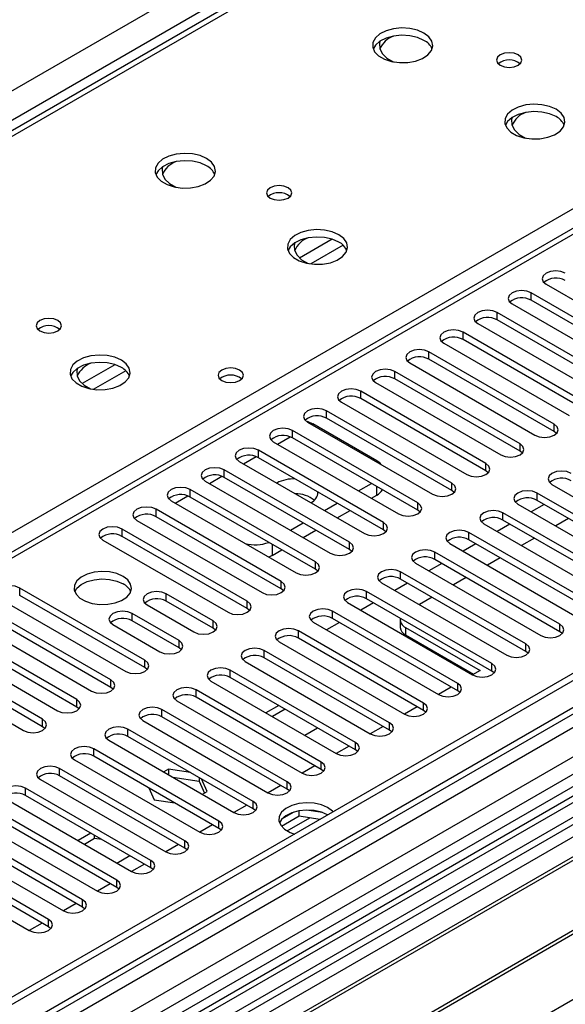
# Model space of a CAD drawing. Units: millimetres. Extents: x 2 to 6302, y 6 to 8916.
# Drawn here: x 3285 to 3376, y 2067 to 2231 of the extents above; entities that cross this region are included whole.
import ezdxf

# ---------------------------------------------------------------- set-up
doc = ezdxf.new("R2010")
doc.units = ezdxf.units.MM
doc.header["$LTSCALE"] = 30

msp = doc.modelspace()

# ---------------------------------------------------------------- linework, layer by layer
at = {"color": 8, "linetype": 'Continuous', "lineweight": 25}
for p, q in [((3092.929, 2108.534), (3986.005, 2624.096)), ((3988.126, 2620.422), (3095.05, 2104.86)), ((4161.898, 2569.499), (3191.747, 2009.443)), ((4185.591, 2567.461), (3188.212, 1991.686)), ((3188.565, 2004.342), (4164.373, 2567.664)), ((3581.186, 2312.841), (3160.104, 2069.755)), ((3676.595, 2281.177), (3223.087, 2019.372)), ((3348.548, 2248.548), (3061.003, 2082.552)), ((3117.925, 2049.692), (3405.47, 2215.688)), ((3336.934, 2194.077), (3331.513, 2190.948)), ((3338.734, 2193.076), (3333.363, 2189.975)), ((3369.938, 2183.95), (3369.938, 2185.175)), ((3364.281, 2180.684), (3364.281, 2181.909)), ((3358.625, 2177.419), (3358.625, 2178.644)), ((3352.968, 2174.153), (3352.968, 2175.378)), ((3300.871, 2173.259), (3295.451, 2170.13)), ((3302.672, 2172.257), (3297.3, 2169.156)), ((3347.311, 2170.887), (3347.311, 2172.112)), ((3341.654, 2167.622), (3341.654, 2168.847)), ((3335.997, 2164.356), (3335.997, 2165.581)), ((3330.34, 2161.091), (3330.34, 2162.315)), ((3333.523, 2163.335), (3333.699, 2163.437)), ((3373.739, 2162.162), (3373.739, 2163.387)), ((3327.866, 2160.07), (3329.948, 2161.271)), ((3324.683, 2157.825), (3324.683, 2159.05)), ((3368.082, 2158.896), (3368.082, 2160.121)), ((3322.209, 2156.804), (3324.291, 2158.006)), ((3319.027, 2154.559), (3319.027, 2155.784)), ((3362.425, 2155.631), (3362.425, 2156.856)), ((3316.552, 2153.539), (3318.634, 2154.74)), ((3313.37, 2151.294), (3313.37, 2152.518)), ((3344.306, 2151.599), (3344.306, 2153.029)), ((3356.768, 2152.365), (3356.768, 2153.59)), ((3310.896, 2150.273), (3312.977, 2151.475)), ((3370.91, 2150.732), (3370.91, 2151.957)), ((3307.713, 2148.028), (3307.713, 2149.253)), ((3351.112, 2149.1), (3351.112, 2150.324)), ((3365.254, 2147.467), (3365.254, 2148.692)), ((3302.056, 2144.762), (3302.056, 2145.987)), ((3345.455, 2145.834), (3345.455, 2147.059)), ((3359.597, 2144.201), (3359.597, 2145.426)), ((3326.982, 2143.436), (3326.982, 2141.598)), ((3339.798, 2142.568), (3339.798, 2143.793)), ((3353.94, 2140.936), (3353.94, 2142.16)), ((3334.141, 2139.303), (3334.141, 2140.527)), ((3348.283, 2137.67), (3348.283, 2138.895)), ((3285.085, 2134.966), (3285.085, 2136.19)), ((3328.484, 2136.037), (3328.484, 2137.262)), ((3309.392, 2133.996), (3309.392, 2135.221)), ((3342.626, 2134.404), (3342.626, 2135.629)), ((3322.827, 2132.771), (3322.827, 2133.996)), ((3303.735, 2130.73), (3303.735, 2131.955)), ((3336.969, 2131.139), (3336.969, 2132.363)), ((3317.17, 2129.506), (3317.17, 2130.731)), ((3349.079, 2129.652), (3349.079, 2128.427)), ((3374.711, 2128.945), (3374.711, 2130.169)), ((3331.313, 2127.873), (3331.313, 2129.098)), ((3311.514, 2126.24), (3311.514, 2127.465)), ((3369.054, 2125.679), (3369.054, 2126.904)), ((3325.656, 2124.607), (3325.656, 2125.832)), ((3305.857, 2122.975), (3305.857, 2124.199)), ((3363.398, 2122.413), (3363.398, 2123.638)), ((3319.999, 2121.342), (3319.999, 2122.567)), ((3300.2, 2119.709), (3300.2, 2120.934)), ((3357.741, 2119.148), (3357.741, 2120.372)), ((3314.342, 2118.076), (3314.342, 2119.301)), ((3294.543, 2116.443), (3294.543, 2117.668)), ((3352.084, 2115.882), (3352.084, 2117.107)), ((3308.685, 2114.81), (3308.685, 2116.035)), ((3288.886, 2113.178), (3288.886, 2114.402)), ((3346.427, 2112.616), (3346.427, 2113.841)), ((3303.028, 2111.545), (3303.028, 2112.77)), ((3340.77, 2109.351), (3340.77, 2110.576)), ((3297.371, 2108.279), (3297.371, 2109.504)), ((3335.113, 2106.085), (3335.113, 2107.31)), ((3291.715, 2105.014), (3291.715, 2106.238)), ((3329.456, 2102.819), (3329.456, 2104.044)), ((3286.058, 2101.748), (3286.058, 2102.973)), ((3323.8, 2099.554), (3323.8, 2100.779)), ((3318.143, 2096.288), (3318.143, 2097.513)), ((3329.462, 2095.877), (3333.195, 2098.032)), ((3312.486, 2093.023), (3312.486, 2094.247)), ((3306.829, 2089.757), (3306.829, 2090.982)), ((3301.172, 2086.491), (3301.172, 2087.716)), ((3295.515, 2083.226), (3295.515, 2084.45)), ((3289.858, 2079.96), (3289.858, 2081.185))]:
    msp.add_line(p, q, dxfattribs=at)
at = {"color": 7, "linetype": 'Continuous', "lineweight": 25}
for p, q in [((4160.837, 2574.602), (3190.687, 2014.546)), ((4161.898, 2573.99), (3191.747, 2013.934)), ((3191.524, 2008.299), (4160.216, 2567.513)), ((4184.793, 2568.014), (3203.42, 2001.48)), ((3579.687, 2312.989), (3158.695, 2069.956)), ((3676.116, 2278.041), (3225.29, 2017.785)), ((3677.883, 2277.021), (3225.335, 2015.77)), ((3347.173, 2248.684), (3060.198, 2083.017)), ((3372.413, 2186.604), (3393.184, 2174.613)), ((3390.71, 2173.184), (3369.938, 2185.175)), ((3366.756, 2183.338), (3387.528, 2171.347)), ((3390.71, 2171.959), (3369.938, 2183.95)), ((3385.053, 2169.918), (3364.281, 2181.909)), ((3361.099, 2180.072), (3381.871, 2168.081)), ((3385.053, 2168.693), (3364.281, 2180.684)), ((3379.396, 2166.653), (3358.625, 2178.644)), ((3355.443, 2176.807), (3376.214, 2164.816)), ((3379.396, 2165.428), (3358.625, 2177.419)), ((3373.739, 2163.387), (3352.968, 2175.378)), ((3349.786, 2173.541), (3370.557, 2161.55)), ((3373.739, 2162.162), (3352.968, 2174.153)), ((3368.082, 2160.121), (3347.311, 2172.112)), ((3344.129, 2170.275), (3364.9, 2158.284)), ((3368.082, 2158.896), (3347.311, 2170.887)), ((3362.425, 2156.856), (3341.654, 2168.847)), ((3338.472, 2167.01), (3359.243, 2155.019)), ((3362.425, 2155.631), (3341.654, 2167.622)), ((3356.768, 2153.59), (3335.997, 2165.581)), ((3332.815, 2163.744), (3353.586, 2151.753)), ((3356.768, 2152.365), (3335.997, 2164.356)), ((3351.112, 2150.324), (3330.34, 2162.315)), ((3344.306, 2157.314), (3333.699, 2163.437)), ((3374.132, 2161.856), (3373.739, 2162.162)), ((3327.158, 2160.478), (3347.93, 2148.487)), ((3351.112, 2149.1), (3330.34, 2161.091)), ((3345.455, 2147.059), (3324.683, 2159.05)), ((3368.475, 2158.59), (3368.082, 2158.896)), ((3321.501, 2157.213), (3342.273, 2145.222)), ((3345.455, 2145.834), (3324.683, 2157.825)), ((3339.798, 2143.793), (3319.027, 2155.784)), ((3362.818, 2155.325), (3362.425, 2155.631)), ((3315.845, 2153.947), (3336.616, 2141.956)), ((3339.798, 2142.568), (3319.027, 2154.559)), ((3334.141, 2140.527), (3313.37, 2152.518)), ((3341.301, 2152.314), (3343.422, 2153.538)), ((3357.162, 2152.059), (3356.768, 2152.365)), ((3373.385, 2153.386), (3394.157, 2141.395)), ((3310.188, 2150.682), (3330.959, 2138.691)), ((3334.141, 2139.303), (3313.37, 2151.294)), ((3343.423, 2151.089), (3344.306, 2151.599)), ((3391.682, 2139.966), (3370.91, 2151.957)), ((3391.682, 2138.741), (3370.91, 2150.732)), ((3328.484, 2137.262), (3307.713, 2149.253)), ((3335.644, 2149.048), (3337.766, 2150.273)), ((3337.766, 2147.823), (3339.887, 2149.048)), ((3351.505, 2148.794), (3351.112, 2149.1)), ((3367.729, 2150.12), (3388.5, 2138.129)), ((3372.066, 2150.066), (3369.944, 2148.841)), ((3304.531, 2147.416), (3325.302, 2135.425)), ((3328.484, 2136.037), (3307.713, 2148.028)), ((3386.025, 2136.701), (3365.254, 2148.692)), ((3386.025, 2135.476), (3365.254, 2147.467)), ((3376.131, 2147.719), (3374.01, 2146.494)), ((3322.827, 2133.996), (3302.056, 2145.987)), ((3329.988, 2145.783), (3332.109, 2147.007)), ((3332.109, 2144.558), (3334.23, 2145.782)), ((3345.848, 2145.528), (3345.455, 2145.834)), ((3362.072, 2146.855), (3382.843, 2134.864)), ((3366.409, 2146.8), (3364.287, 2145.576)), ((3298.874, 2144.15), (3319.645, 2132.159)), ((3322.827, 2132.771), (3302.056, 2144.762)), ((3380.368, 2133.435), (3359.597, 2145.426)), ((3380.368, 2132.21), (3359.597, 2144.201)), ((3370.474, 2144.453), (3368.353, 2143.228)), ((3326.982, 2141.598), (3328.574, 2142.517)), ((3340.191, 2142.262), (3339.798, 2142.568)), ((3356.415, 2143.589), (3377.186, 2131.598)), ((3360.752, 2143.534), (3358.631, 2142.31)), ((3326.982, 2141.598), (3326.402, 2141.321)), ((3374.711, 2130.169), (3353.94, 2142.16)), ((3374.711, 2128.945), (3353.94, 2140.936)), ((3364.817, 2141.187), (3362.696, 2139.963)), ((3334.534, 2138.997), (3334.141, 2139.303)), ((3350.758, 2140.323), (3371.529, 2128.332)), ((3355.095, 2140.269), (3352.974, 2139.044)), ((3369.054, 2126.904), (3348.283, 2138.895)), ((3369.054, 2125.679), (3348.283, 2137.67)), ((3359.161, 2137.922), (3357.04, 2136.697)), ((3442.947, 2136.292), (3207.127, 2000.156)), ((3305.857, 2124.199), (3285.085, 2136.19)), ((3328.877, 2135.731), (3328.484, 2136.037)), ((3345.101, 2137.058), (3365.872, 2125.067)), ((3349.438, 2137.003), (3347.317, 2135.779)), ((3442.947, 2135.067), (3208.188, 1999.544)), ((3281.903, 2134.353), (3302.675, 2122.362)), ((3305.857, 2122.975), (3285.085, 2134.966)), ((3317.17, 2130.731), (3309.392, 2135.221)), ((3363.398, 2123.638), (3342.626, 2135.629)), ((3363.398, 2122.413), (3342.626, 2134.404)), ((3353.504, 2134.656), (3351.383, 2133.432)), ((3300.2, 2120.934), (3279.429, 2132.925)), ((3306.21, 2133.384), (3313.988, 2128.894)), ((3317.17, 2129.506), (3309.392, 2133.996)), ((3323.22, 2132.465), (3322.827, 2132.771)), ((3339.444, 2133.792), (3360.216, 2121.801)), ((3343.781, 2133.738), (3341.66, 2132.513)), ((3212.778, 1996.894), (3447.538, 2132.417)), ((3213.296, 1996.595), (3448.055, 2132.119)), ((3276.247, 2131.088), (3297.018, 2119.097)), ((3300.2, 2119.709), (3279.429, 2131.7)), ((3311.514, 2127.465), (3303.735, 2131.955)), ((3357.741, 2120.372), (3336.969, 2132.363)), ((3357.741, 2119.148), (3336.969, 2131.139)), ((3294.543, 2117.668), (3273.772, 2129.659)), ((3300.553, 2130.118), (3308.332, 2125.628)), ((3311.514, 2126.24), (3303.735, 2130.73)), ((3317.564, 2129.2), (3317.17, 2129.506)), ((3333.787, 2130.526), (3354.559, 2118.535)), ((3338.124, 2130.472), (3336.003, 2129.247)), ((3348.2, 2130.877), (3348.2, 2129.652)), ((3349.079, 2129.652), (3361.453, 2122.509)), ((3270.59, 2127.822), (3291.361, 2115.831)), ((3294.543, 2116.443), (3273.772, 2128.434)), ((3352.084, 2117.107), (3331.313, 2129.098)), ((3352.084, 2115.882), (3331.313, 2127.873)), ((3349.079, 2128.427), (3360.392, 2121.896)), ((3375.104, 2128.639), (3374.711, 2128.945)), ((3223.392, 1990.766), (3458.151, 2126.29)), ((3288.886, 2114.402), (3268.115, 2126.393)), ((3311.907, 2125.934), (3311.514, 2126.24)), ((3328.131, 2127.261), (3348.902, 2115.27)), ((3223.91, 1990.468), (3458.669, 2125.991)), ((3264.933, 2124.556), (3285.704, 2112.565)), ((3288.886, 2113.178), (3268.115, 2125.169)), ((3346.427, 2113.841), (3325.656, 2125.832)), ((3346.427, 2112.616), (3325.656, 2124.607)), ((3369.448, 2125.373), (3369.054, 2125.679)), ((3306.25, 2122.668), (3305.857, 2122.975)), ((3322.474, 2123.995), (3343.245, 2112.004)), ((3233.29, 1985.053), (3469.11, 2121.189)), ((3340.77, 2110.576), (3319.999, 2122.567)), ((3340.77, 2109.351), (3319.999, 2121.342)), ((3361.453, 2122.509), (3360.221, 2121.798)), ((3363.791, 2122.107), (3363.398, 2122.413)), ((3300.593, 2119.403), (3300.2, 2119.709)), ((3316.817, 2120.73), (3337.588, 2108.739)), ((3356.686, 2119.757), (3354.565, 2118.532)), ((3335.113, 2107.31), (3314.342, 2119.301)), ((3335.113, 2106.085), (3314.342, 2118.076)), ((3358.134, 2118.842), (3357.741, 2119.148)), ((3294.936, 2116.137), (3294.543, 2116.443)), ((3311.16, 2117.464), (3331.931, 2105.473)), ((3328.062, 2116.687), (3325.941, 2115.462)), ((3351.029, 2116.491), (3348.908, 2115.266)), ((3329.456, 2104.044), (3308.685, 2116.035)), ((3329.456, 2102.819), (3308.685, 2114.81)), ((3329.123, 2116.074), (3327.002, 2114.85)), ((3352.477, 2115.576), (3352.084, 2115.882)), ((3289.279, 2112.872), (3288.886, 2113.178)), ((3305.503, 2114.198), (3326.274, 2102.207)), ((3332.376, 2111.748), (3334.497, 2112.972)), ((3345.372, 2113.225), (3343.251, 2112.001)), ((3323.8, 2100.779), (3303.028, 2112.77)), ((3323.8, 2099.554), (3303.028, 2111.545)), ((3346.82, 2112.31), (3346.427, 2112.616)), ((3299.846, 2110.933), (3320.618, 2098.942)), ((3339.715, 2109.96), (3337.594, 2108.735)), ((3318.143, 2097.513), (3297.371, 2109.504)), ((3318.143, 2096.288), (3297.371, 2108.279)), ((3341.163, 2109.045), (3340.77, 2109.351)), ((3294.189, 2107.667), (3314.961, 2095.676)), ((3334.058, 2106.694), (3331.937, 2105.47)), ((3395.217, 2105.472), (3289.858, 2044.649)), ((3312.486, 2094.247), (3291.715, 2106.238)), ((3312.486, 2093.023), (3291.715, 2105.014)), ((3309.761, 2106.122), (3308.971, 2105.665)), ((3313.396, 2105.56), (3309.761, 2106.122)), ((3309.761, 2106.122), (3309.761, 2105.209)), ((3310.499, 2104.783), (3314.836, 2104.112)), ((3335.506, 2105.779), (3335.113, 2106.085)), ((3288.533, 2104.401), (3309.304, 2092.41)), ((3314.836, 2104.728), (3314.836, 2104.112)), ((3314.836, 2104.112), (3315.748, 2102.148)), ((3316.196, 2102.407), (3315.222, 2104.505)), ((3328.401, 2103.428), (3326.28, 2102.204)), ((3306.829, 2090.982), (3286.058, 2102.973)), ((3306.829, 2089.757), (3286.058, 2101.748)), ((3306.494, 2103.013), (3307.406, 2101.048)), ((3306.495, 2103.011), (3306.496, 2103.012)), ((3315.405, 2101.951), (3316.196, 2102.407)), ((3329.85, 2102.513), (3329.456, 2102.819)), ((3282.876, 2101.136), (3303.647, 2089.145)), ((3307.406, 2101.048), (3310.811, 2100.521)), ((3322.745, 2100.163), (3320.623, 2098.938)), ((3301.172, 2087.716), (3280.401, 2099.707)), ((3301.172, 2086.491), (3280.401, 2098.482)), ((3324.193, 2099.248), (3323.8, 2099.554)), ((3331.455, 2098.301), (3328.543, 2096.62)), ((3330.562, 2099.01), (3328.633, 2097.897)), ((3331.455, 2098.301), (3331.455, 2099.222)), ((3334.858, 2097.775), (3331.455, 2098.301)), ((3335.31, 2098.93), (3332.675, 2099.337)), ((3277.219, 2097.87), (3297.99, 2085.879)), ((3317.088, 2096.897), (3314.967, 2095.673)), ((3295.515, 2084.45), (3274.744, 2096.441)), ((3295.515, 2083.226), (3274.744, 2095.217)), ((3296.9, 2095.489), (3294.779, 2094.264)), ((3297.513, 2094.618), (3297.513, 2095.135)), ((3318.536, 2095.982), (3318.143, 2096.288)), ((3271.562, 2094.605), (3292.333, 2082.614)), ((3297.513, 2094.618), (3295.84, 2093.652)), ((3298.737, 2094.428), (3297.513, 2094.618)), ((3311.431, 2093.632), (3309.31, 2092.407)), ((3289.858, 2081.185), (3269.087, 2093.176)), ((3289.858, 2079.96), (3269.087, 2091.951)), ((3301.214, 2090.55), (3303.335, 2091.774)), ((3312.879, 2092.717), (3312.486, 2093.023)), ((3265.905, 2091.339), (3286.676, 2079.348)), ((3305.774, 2090.366), (3303.653, 2089.141)), ((3307.222, 2089.451), (3306.829, 2089.757)), ((3300.117, 2087.1), (3297.996, 2085.876)), ((3301.565, 2086.185), (3301.172, 2086.491)), ((3294.46, 2083.835), (3292.339, 2082.61)), ((3295.908, 2082.92), (3295.515, 2083.226)), ((3288.803, 2080.569), (3286.682, 2079.345)), ((3290.252, 2079.654), (3289.858, 2079.96))]:
    msp.add_line(p, q, dxfattribs=at)
at = {"color": 7, "linetype": 'Continuous', "lineweight": 25, "flags": 128}
for points in [[(3352.152, 2228.303), (3351.067, 2228.778), (3349.8, 2229.066), (3348.446, 2229.146), (3347.104, 2229.013), (3345.874, 2228.675), (3344.848, 2228.159), (3344.101, 2227.501), (3343.689, 2226.752), (3343.643, 2225.966), (3343.965, 2225.203), (3344.633, 2224.518), (3345.595, 2223.962), (3346.782, 2223.576), (3348.105, 2223.39), (3349.466, 2223.417), (3350.764, 2223.655), (3351.903, 2224.086), (3352.798, 2224.679), (3353.382, 2225.388), (3353.614, 2226.163), (3353.474, 2226.945), (3352.975, 2227.676), (3352.152, 2228.303)], [(3352.152, 2227.078), (3351.067, 2227.553), (3349.8, 2227.841), (3348.446, 2227.922), (3347.104, 2227.788), (3345.874, 2227.45), (3344.848, 2226.934), (3344.101, 2226.276), (3343.731, 2225.649)], [(3344.853, 2226.937), (3344.765, 2226.587), (3344.812, 2225.72), (3345.231, 2224.886), (3345.997, 2224.138), (3347.061, 2223.525), (3347.084, 2223.514)], [(3367.779, 2224.67), (3367.098, 2224.932), (3366.294, 2225.025), (3365.491, 2224.932), (3364.809, 2224.67), (3364.354, 2224.276), (3364.194, 2223.812), (3364.354, 2223.348), (3364.809, 2222.955), (3365.491, 2222.692), (3366.294, 2222.6), (3367.098, 2222.692), (3367.779, 2222.955), (3368.234, 2223.348), (3368.394, 2223.812), (3368.234, 2224.276), (3367.779, 2224.67)], [(3374.072, 2215.648), (3372.988, 2216.123), (3371.721, 2216.412), (3370.366, 2216.492), (3369.024, 2216.359), (3367.795, 2216.021), (3366.768, 2215.504), (3366.022, 2214.847), (3365.61, 2214.098), (3365.563, 2213.312), (3365.886, 2212.548), (3366.553, 2211.863), (3367.516, 2211.307), (3368.703, 2210.922), (3370.026, 2210.736), (3371.387, 2210.763), (3372.684, 2211.001), (3373.823, 2211.432), (3374.718, 2212.024), (3375.303, 2212.734), (3375.534, 2213.509), (3375.395, 2214.291), (3374.895, 2215.022), (3374.072, 2215.648)], [(3374.072, 2214.423), (3372.988, 2214.898), (3371.721, 2215.187), (3370.366, 2215.267), (3369.024, 2215.134), (3367.795, 2214.796), (3366.768, 2214.279), (3366.022, 2213.622), (3365.651, 2212.995)], [(3366.774, 2214.283), (3366.685, 2213.933), (3366.732, 2213.065), (3367.152, 2212.231), (3367.917, 2211.484), (3368.981, 2210.87), (3369.004, 2210.86)], [(3316.09, 2207.484), (3315.005, 2207.959), (3313.738, 2208.248), (3312.384, 2208.328), (3311.042, 2208.194), (3309.812, 2207.857), (3308.786, 2207.34), (3308.039, 2206.683), (3307.627, 2205.934), (3307.58, 2205.148), (3307.903, 2204.384), (3308.57, 2203.699), (3309.533, 2203.143), (3310.72, 2202.758), (3312.043, 2202.572), (3313.404, 2202.599), (3314.702, 2202.837), (3315.84, 2203.268), (3316.735, 2203.86), (3317.32, 2204.57), (3317.551, 2205.345), (3317.412, 2206.127), (3316.913, 2206.858), (3316.09, 2207.484)], [(3316.09, 2206.259), (3315.005, 2206.734), (3313.738, 2207.023), (3312.384, 2207.103), (3311.042, 2206.97), (3309.812, 2206.632), (3308.786, 2206.115), (3308.039, 2205.458), (3307.668, 2204.831)], [(3308.791, 2206.119), (3308.702, 2205.769), (3308.749, 2204.901), (3309.169, 2204.067), (3309.935, 2203.32), (3310.998, 2202.706), (3311.021, 2202.696)], [(3329.595, 2202.627), (3328.914, 2202.889), (3328.111, 2202.982), (3327.307, 2202.889), (3326.626, 2202.627), (3326.17, 2202.233), (3326.011, 2201.769), (3326.17, 2201.305), (3326.626, 2200.912), (3327.307, 2200.649), (3328.111, 2200.557), (3328.914, 2200.649), (3329.595, 2200.912), (3330.051, 2201.305), (3330.211, 2201.769), (3330.051, 2202.233), (3329.595, 2202.627)], [(3338.01, 2194.83), (3336.925, 2195.305), (3335.658, 2195.593), (3334.304, 2195.674), (3332.962, 2195.54), (3331.732, 2195.203), (3330.706, 2194.686), (3329.959, 2194.029), (3329.547, 2193.279), (3329.501, 2192.494), (3329.823, 2191.73), (3330.491, 2191.045), (3331.453, 2190.489), (3332.64, 2190.104), (3333.963, 2189.918), (3335.324, 2189.944), (3336.622, 2190.182), (3337.761, 2190.613), (3338.655, 2191.206), (3339.24, 2191.916), (3339.472, 2192.69), (3339.332, 2193.472), (3338.833, 2194.204), (3338.01, 2194.83)], [(3338.01, 2193.605), (3336.925, 2194.08), (3335.658, 2194.368), (3334.304, 2194.449), (3332.962, 2194.315), (3331.732, 2193.978), (3330.706, 2193.461), (3329.959, 2192.804), (3329.588, 2192.176)], [(3330.711, 2193.464), (3330.622, 2193.115), (3330.67, 2192.247), (3331.089, 2191.413), (3331.855, 2190.666), (3332.918, 2190.052), (3332.942, 2190.041)], [(3375.595, 2188.44), (3374.865, 2188.722), (3374.004, 2188.821), (3373.143, 2188.722), (3372.413, 2188.44), (3371.925, 2188.019), (3371.754, 2187.522), (3371.925, 2187.025), (3372.413, 2186.604)], [(3369.938, 2185.175), (3369.208, 2185.456), (3368.347, 2185.555), (3367.486, 2185.456), (3366.756, 2185.175), (3366.269, 2184.753), (3366.097, 2184.256), (3366.269, 2183.759), (3366.756, 2183.338)], [(3364.281, 2181.909), (3363.551, 2182.191), (3362.69, 2182.29), (3361.829, 2182.191), (3361.099, 2181.909), (3360.612, 2181.488), (3360.44, 2180.991), (3360.612, 2180.494), (3361.099, 2180.072)], [(3291.412, 2180.584), (3290.73, 2180.846), (3289.927, 2180.939), (3289.123, 2180.846), (3288.442, 2180.584), (3287.987, 2180.19), (3287.827, 2179.726), (3287.987, 2179.262), (3288.442, 2178.869), (3289.123, 2178.606), (3289.927, 2178.514), (3290.73, 2178.606), (3291.412, 2178.869), (3291.867, 2179.262), (3292.027, 2179.726), (3291.867, 2180.19), (3291.412, 2180.584)], [(3358.625, 2178.644), (3357.895, 2178.925), (3357.034, 2179.024), (3356.172, 2178.925), (3355.443, 2178.644), (3354.955, 2178.222), (3354.784, 2177.725), (3354.955, 2177.228), (3355.443, 2176.807)], [(3352.968, 2175.378), (3352.238, 2175.659), (3351.377, 2175.758), (3350.516, 2175.659), (3349.786, 2175.378), (3349.298, 2174.957), (3349.127, 2174.459), (3349.298, 2173.962), (3349.786, 2173.541)], [(3301.948, 2174.011), (3300.863, 2174.486), (3299.596, 2174.775), (3298.241, 2174.855), (3296.9, 2174.722), (3295.67, 2174.384), (3294.644, 2173.867), (3293.897, 2173.21), (3293.485, 2172.461), (3293.438, 2171.675), (3293.761, 2170.912), (3294.428, 2170.226), (3295.391, 2169.671), (3296.578, 2169.285), (3297.901, 2169.099), (3299.262, 2169.126), (3300.559, 2169.364), (3301.698, 2169.795), (3302.593, 2170.387), (3303.178, 2171.097), (3303.409, 2171.872), (3303.27, 2172.654), (3302.77, 2173.385), (3301.948, 2174.011)], [(3301.948, 2172.787), (3300.863, 2173.262), (3299.596, 2173.55), (3298.241, 2173.63), (3296.9, 2173.497), (3295.67, 2173.159), (3294.644, 2172.643), (3293.897, 2171.985), (3293.526, 2171.358)], [(3294.649, 2172.646), (3294.56, 2172.296), (3294.607, 2171.428), (3295.027, 2170.595), (3295.792, 2169.847), (3296.856, 2169.233), (3296.879, 2169.223)], [(3321.572, 2172.357), (3320.891, 2172.62), (3320.087, 2172.712), (3319.284, 2172.62), (3318.602, 2172.357), (3318.147, 2171.964), (3317.987, 2171.5), (3318.147, 2171.036), (3318.602, 2170.642), (3319.284, 2170.38), (3320.087, 2170.287), (3320.891, 2170.38), (3321.572, 2170.642), (3322.027, 2171.036), (3322.187, 2171.5), (3322.027, 2171.964), (3321.572, 2172.357)], [(3347.311, 2172.112), (3346.581, 2172.394), (3345.72, 2172.493), (3344.859, 2172.394), (3344.129, 2172.112), (3343.641, 2171.691), (3343.47, 2171.194), (3343.641, 2170.697), (3344.129, 2170.275)], [(3341.654, 2168.847), (3340.924, 2169.128), (3340.063, 2169.227), (3339.202, 2169.128), (3338.472, 2168.847), (3337.984, 2168.425), (3337.813, 2167.928), (3337.984, 2167.431), (3338.472, 2167.01)], [(3335.997, 2165.581), (3335.267, 2165.863), (3334.406, 2165.961), (3333.545, 2165.863), (3332.815, 2165.581), (3332.327, 2165.16), (3332.156, 2164.663), (3332.327, 2164.165), (3332.815, 2163.744)], [(3332.569, 2163.912), (3332.871, 2163.821), (3333.699, 2163.437)], [(3330.34, 2162.315), (3329.61, 2162.597), (3328.749, 2162.696), (3327.888, 2162.597), (3327.158, 2162.315), (3326.671, 2161.894), (3326.499, 2161.397), (3326.671, 2160.9), (3327.158, 2160.478)], [(3370.557, 2161.55), (3371.287, 2161.268), (3372.148, 2161.17), (3373.009, 2161.268), (3373.739, 2161.55), (3374.227, 2161.971), (3374.398, 2162.468), (3374.227, 2162.966), (3373.739, 2163.387)], [(3324.683, 2159.05), (3323.953, 2159.331), (3323.092, 2159.43), (3322.231, 2159.331), (3321.501, 2159.05), (3321.014, 2158.628), (3320.842, 2158.131), (3321.014, 2157.634), (3321.501, 2157.213)], [(3364.9, 2158.284), (3365.63, 2158.003), (3366.491, 2157.904), (3367.352, 2158.003), (3368.082, 2158.284), (3368.57, 2158.706), (3368.741, 2159.203), (3368.57, 2159.7), (3368.082, 2160.121)], [(3345.112, 2156.645), (3344.803, 2156.964), (3344.306, 2157.314)], [(3319.027, 2155.784), (3318.297, 2156.066), (3317.436, 2156.165), (3316.575, 2156.066), (3315.845, 2155.784), (3315.357, 2155.363), (3315.186, 2154.866), (3315.357, 2154.369), (3315.845, 2153.947)], [(3359.243, 2155.019), (3359.973, 2154.737), (3360.834, 2154.638), (3361.695, 2154.737), (3362.425, 2155.019), (3362.913, 2155.44), (3363.084, 2155.937), (3362.913, 2156.434), (3362.425, 2156.856)], [(3376.567, 2155.223), (3375.837, 2155.504), (3374.976, 2155.603), (3374.115, 2155.504), (3373.385, 2155.223), (3372.898, 2154.801), (3372.726, 2154.304), (3372.898, 2153.807), (3373.385, 2153.386)], [(3313.37, 2152.518), (3312.64, 2152.8), (3311.779, 2152.899), (3310.918, 2152.8), (3310.188, 2152.518), (3309.7, 2152.097), (3309.529, 2151.6), (3309.7, 2151.103), (3310.188, 2150.682)], [(3353.586, 2151.753), (3354.316, 2151.472), (3355.177, 2151.373), (3356.038, 2151.472), (3356.768, 2151.753), (3357.256, 2152.174), (3357.427, 2152.672), (3357.256, 2153.169), (3356.768, 2153.59)], [(3370.91, 2151.957), (3370.181, 2152.239), (3369.32, 2152.338), (3368.459, 2152.239), (3367.729, 2151.957), (3367.241, 2151.536), (3367.07, 2151.039), (3367.241, 2150.542), (3367.729, 2150.12)], [(3307.713, 2149.253), (3306.983, 2149.534), (3306.122, 2149.633), (3305.261, 2149.534), (3304.531, 2149.253), (3304.043, 2148.831), (3303.872, 2148.334), (3304.043, 2147.837), (3304.531, 2147.416)], [(3347.93, 2148.487), (3348.66, 2148.206), (3349.521, 2148.107), (3350.382, 2148.206), (3351.112, 2148.487), (3351.599, 2148.909), (3351.771, 2149.406), (3351.599, 2149.903), (3351.112, 2150.324)], [(3365.254, 2148.692), (3364.524, 2148.973), (3363.663, 2149.072), (3362.802, 2148.973), (3362.072, 2148.692), (3361.584, 2148.27), (3361.413, 2147.773), (3361.584, 2147.276), (3362.072, 2146.855)], [(3302.056, 2145.987), (3301.326, 2146.269), (3300.465, 2146.368), (3299.604, 2146.269), (3298.874, 2145.987), (3298.386, 2145.566), (3298.215, 2145.069), (3298.386, 2144.572), (3298.874, 2144.15)], [(3342.273, 2145.222), (3343.003, 2144.94), (3343.864, 2144.841), (3344.725, 2144.94), (3345.455, 2145.222), (3345.942, 2145.643), (3346.114, 2146.14), (3345.942, 2146.637), (3345.455, 2147.059)], [(3359.597, 2145.426), (3358.867, 2145.708), (3358.006, 2145.806), (3357.145, 2145.707), (3356.415, 2145.426), (3355.927, 2145.005), (3355.756, 2144.507), (3355.927, 2144.01), (3356.415, 2143.589)], [(3336.616, 2141.956), (3337.346, 2141.675), (3338.207, 2141.576), (3339.068, 2141.675), (3339.798, 2141.956), (3340.286, 2142.378), (3340.457, 2142.875), (3340.286, 2143.372), (3339.798, 2143.793)], [(3353.94, 2142.16), (3353.21, 2142.442), (3352.349, 2142.541), (3351.488, 2142.442), (3350.758, 2142.16), (3350.27, 2141.739), (3350.099, 2141.242), (3350.27, 2140.745), (3350.758, 2140.323)], [(3330.959, 2138.691), (3331.689, 2138.409), (3332.55, 2138.31), (3333.411, 2138.409), (3334.141, 2138.691), (3334.629, 2139.112), (3334.8, 2139.609), (3334.629, 2140.106), (3334.141, 2140.527)], [(3348.283, 2138.895), (3347.553, 2139.176), (3346.692, 2139.275), (3345.831, 2139.176), (3345.101, 2138.895), (3344.613, 2138.473), (3344.442, 2137.976), (3344.613, 2137.479), (3345.101, 2137.058)], [(3302.231, 2138.128), (3301.201, 2138.58), (3299.997, 2138.854), (3298.71, 2138.93), (3297.436, 2138.803), (3296.267, 2138.482), (3295.292, 2137.992), (3294.583, 2137.367), (3294.192, 2136.655), (3294.148, 2135.909), (3294.454, 2135.184), (3295.088, 2134.533), (3296.002, 2134.005), (3297.13, 2133.639), (3298.387, 2133.462), (3299.68, 2133.487), (3300.913, 2133.713), (3301.994, 2134.123), (3302.844, 2134.686), (3303.4, 2135.36), (3303.62, 2136.096), (3303.488, 2136.839), (3303.013, 2137.533), (3302.231, 2138.128)], [(3294.243, 2135.577), (3294.583, 2136.142), (3295.292, 2136.767), (3296.267, 2137.258), (3297.436, 2137.578), (3298.71, 2137.705), (3299.997, 2137.629), (3301.201, 2137.355), (3302.231, 2136.904)], [(3285.085, 2136.19), (3284.355, 2136.472), (3283.494, 2136.571), (3282.633, 2136.472), (3281.903, 2136.19), (3281.416, 2135.769), (3281.244, 2135.272), (3281.416, 2134.775), (3281.903, 2134.353)], [(3325.302, 2135.425), (3326.032, 2135.143), (3326.893, 2135.045), (3327.754, 2135.143), (3328.484, 2135.425), (3328.972, 2135.846), (3329.143, 2136.343), (3328.972, 2136.84), (3328.484, 2137.262)], [(3342.626, 2135.629), (3341.896, 2135.911), (3341.035, 2136.009), (3340.174, 2135.911), (3339.444, 2135.629), (3338.957, 2135.208), (3338.785, 2134.711), (3338.957, 2134.214), (3339.444, 2133.792)], [(3309.392, 2135.221), (3308.662, 2135.502), (3307.801, 2135.601), (3306.94, 2135.502), (3306.21, 2135.221), (3305.723, 2134.799), (3305.551, 2134.302), (3305.722, 2133.805), (3306.21, 2133.384)], [(3319.645, 2132.159), (3320.375, 2131.878), (3321.236, 2131.779), (3322.097, 2131.878), (3322.827, 2132.159), (3323.315, 2132.581), (3323.486, 2133.078), (3323.315, 2133.575), (3322.827, 2133.996)], [(3336.969, 2132.363), (3336.239, 2132.645), (3335.378, 2132.744), (3334.517, 2132.645), (3333.787, 2132.363), (3333.3, 2131.942), (3333.128, 2131.445), (3333.3, 2130.948), (3333.787, 2130.526)], [(3303.735, 2131.955), (3303.005, 2132.237), (3302.144, 2132.336), (3301.283, 2132.237), (3300.553, 2131.955), (3300.066, 2131.534), (3299.894, 2131.037), (3300.066, 2130.54), (3300.553, 2130.118)], [(3313.988, 2128.894), (3314.718, 2128.612), (3315.579, 2128.513), (3316.44, 2128.612), (3317.17, 2128.894), (3317.658, 2129.315), (3317.829, 2129.812), (3317.658, 2130.309), (3317.17, 2130.731)], [(3331.313, 2129.098), (3330.583, 2129.379), (3329.722, 2129.478), (3328.861, 2129.379), (3328.131, 2129.098), (3327.643, 2128.676), (3327.472, 2128.179), (3327.643, 2127.682), (3328.131, 2127.261)], [(3371.529, 2128.332), (3372.259, 2128.051), (3373.12, 2127.952), (3373.981, 2128.051), (3374.711, 2128.332), (3375.199, 2128.754), (3375.37, 2129.251), (3375.199, 2129.748), (3374.711, 2130.169)], [(3308.332, 2125.628), (3309.062, 2125.346), (3309.923, 2125.248), (3310.784, 2125.346), (3311.514, 2125.628), (3312.001, 2126.049), (3312.173, 2126.546), (3312.001, 2127.044), (3311.514, 2127.465)], [(3325.656, 2125.832), (3324.926, 2126.114), (3324.065, 2126.213), (3323.204, 2126.114), (3322.474, 2125.832), (3321.986, 2125.411), (3321.815, 2124.914), (3321.986, 2124.417), (3322.474, 2123.995)], [(3365.872, 2125.067), (3366.602, 2124.785), (3367.463, 2124.686), (3368.324, 2124.785), (3369.054, 2125.067), (3369.542, 2125.488), (3369.713, 2125.985), (3369.542, 2126.482), (3369.054, 2126.904)], [(3302.675, 2122.362), (3303.405, 2122.081), (3304.266, 2121.982), (3305.127, 2122.081), (3305.857, 2122.362), (3306.344, 2122.784), (3306.516, 2123.281), (3306.344, 2123.778), (3305.857, 2124.199)], [(3319.999, 2122.567), (3319.269, 2122.848), (3318.408, 2122.947), (3317.547, 2122.848), (3316.817, 2122.566), (3316.329, 2122.145), (3316.158, 2121.648), (3316.329, 2121.151), (3316.817, 2120.73)], [(3360.216, 2121.801), (3360.945, 2121.52), (3361.806, 2121.421), (3362.668, 2121.52), (3363.398, 2121.801), (3363.885, 2122.223), (3364.057, 2122.72), (3363.885, 2123.217), (3363.398, 2123.638)], [(3297.018, 2119.097), (3297.748, 2118.815), (3298.609, 2118.716), (3299.47, 2118.815), (3300.2, 2119.097), (3300.688, 2119.518), (3300.859, 2120.015), (3300.688, 2120.512), (3300.2, 2120.934)], [(3314.342, 2119.301), (3313.612, 2119.582), (3312.751, 2119.681), (3311.89, 2119.582), (3311.16, 2119.301), (3310.672, 2118.879), (3310.501, 2118.382), (3310.672, 2117.885), (3311.16, 2117.464)], [(3354.559, 2118.535), (3355.289, 2118.254), (3356.15, 2118.155), (3357.011, 2118.254), (3357.741, 2118.536), (3358.228, 2118.957), (3358.4, 2119.454), (3358.228, 2119.951), (3357.741, 2120.372)], [(3291.361, 2115.831), (3292.091, 2115.55), (3292.952, 2115.451), (3293.813, 2115.55), (3294.543, 2115.831), (3295.031, 2116.253), (3295.202, 2116.75), (3295.031, 2117.247), (3294.543, 2117.668)], [(3308.685, 2116.035), (3307.955, 2116.317), (3307.094, 2116.416), (3306.233, 2116.317), (3305.503, 2116.035), (3305.015, 2115.614), (3304.844, 2115.117), (3305.015, 2114.62), (3305.503, 2114.198)], [(3348.902, 2115.27), (3349.632, 2114.988), (3350.493, 2114.889), (3351.354, 2114.988), (3352.084, 2115.27), (3352.572, 2115.691), (3352.743, 2116.188), (3352.572, 2116.685), (3352.084, 2117.107)], [(3285.704, 2112.565), (3286.434, 2112.284), (3287.295, 2112.185), (3288.156, 2112.284), (3288.886, 2112.566), (3289.374, 2112.987), (3289.545, 2113.484), (3289.374, 2113.981), (3288.886, 2114.402)], [(3303.028, 2112.77), (3302.298, 2113.051), (3301.437, 2113.15), (3300.576, 2113.051), (3299.846, 2112.77), (3299.359, 2112.348), (3299.187, 2111.851), (3299.359, 2111.354), (3299.846, 2110.933)], [(3343.245, 2112.004), (3343.975, 2111.723), (3344.836, 2111.624), (3345.697, 2111.723), (3346.427, 2112.004), (3346.915, 2112.426), (3347.086, 2112.923), (3346.915, 2113.42), (3346.427, 2113.841)], [(3297.371, 2109.504), (3296.641, 2109.786), (3295.78, 2109.884), (3294.919, 2109.786), (3294.189, 2109.504), (3293.702, 2109.083), (3293.53, 2108.586), (3293.702, 2108.088), (3294.189, 2107.667)], [(3337.588, 2108.739), (3338.318, 2108.457), (3339.179, 2108.358), (3340.04, 2108.457), (3340.77, 2108.739), (3341.258, 2109.16), (3341.429, 2109.657), (3341.258, 2110.154), (3340.77, 2110.576)], [(3291.715, 2106.238), (3290.985, 2106.52), (3290.124, 2106.619), (3289.263, 2106.52), (3288.533, 2106.238), (3288.045, 2105.817), (3287.874, 2105.32), (3288.045, 2104.823), (3288.533, 2104.401)], [(3331.931, 2105.473), (3332.661, 2105.191), (3333.522, 2105.093), (3334.383, 2105.191), (3335.113, 2105.473), (3335.601, 2105.894), (3335.772, 2106.391), (3335.601, 2106.888), (3335.113, 2107.31)], [(3286.058, 2102.973), (3285.328, 2103.254), (3284.467, 2103.353), (3283.606, 2103.254), (3282.876, 2102.973), (3282.388, 2102.551), (3282.217, 2102.054), (3282.388, 2101.557), (3282.876, 2101.136)], [(3326.274, 2102.207), (3327.004, 2101.926), (3327.865, 2101.827), (3328.726, 2101.926), (3329.456, 2102.207), (3329.944, 2102.629), (3330.115, 2103.126), (3329.944, 2103.623), (3329.456, 2104.044)], [(3320.618, 2098.942), (3321.348, 2098.66), (3322.209, 2098.561), (3323.07, 2098.66), (3323.8, 2098.942), (3324.287, 2099.363), (3324.459, 2099.86), (3324.287, 2100.357), (3323.8, 2100.779)], [(3336.174, 2099.758), (3335.143, 2100.209), (3333.94, 2100.483), (3332.653, 2100.56), (3331.378, 2100.433), (3330.21, 2100.112), (3329.235, 2099.621), (3328.526, 2098.997), (3328.134, 2098.285), (3328.09, 2097.539), (3328.396, 2096.813), (3329.03, 2096.162), (3329.945, 2095.634), (3330.688, 2095.367)], [(3336.174, 2098.533), (3335.143, 2098.985), (3333.94, 2099.259), (3332.653, 2099.335), (3331.378, 2099.208), (3330.21, 2098.887), (3329.235, 2098.396), (3328.526, 2097.772), (3328.185, 2097.207)], [(3337.062, 2099.047), (3336.956, 2099.163), (3336.174, 2099.758)], [(3314.961, 2095.676), (3315.691, 2095.394), (3316.552, 2095.296), (3317.413, 2095.395), (3318.143, 2095.676), (3318.63, 2096.097), (3318.802, 2096.595), (3318.63, 2097.092), (3318.143, 2097.513)], [(3309.304, 2092.41), (3310.034, 2092.129), (3310.895, 2092.03), (3311.756, 2092.129), (3312.486, 2092.41), (3312.974, 2092.832), (3313.145, 2093.329), (3312.974, 2093.826), (3312.486, 2094.247)], [(3303.647, 2089.145), (3304.377, 2088.863), (3305.238, 2088.764), (3306.099, 2088.863), (3306.829, 2089.145), (3307.317, 2089.566), (3307.488, 2090.063), (3307.317, 2090.56), (3306.829, 2090.982)], [(3297.99, 2085.879), (3298.72, 2085.598), (3299.581, 2085.499), (3300.442, 2085.598), (3301.172, 2085.879), (3301.66, 2086.301), (3301.831, 2086.798), (3301.66, 2087.295), (3301.172, 2087.716)], [(3292.333, 2082.614), (3293.063, 2082.332), (3293.924, 2082.233), (3294.785, 2082.332), (3295.515, 2082.614), (3296.003, 2083.035), (3296.174, 2083.532), (3296.003, 2084.029), (3295.515, 2084.45)], [(3286.676, 2079.348), (3287.406, 2079.066), (3288.267, 2078.967), (3289.128, 2079.066), (3289.858, 2079.348), (3290.346, 2079.769), (3290.517, 2080.266), (3290.346, 2080.763), (3289.858, 2081.185)]]:
    msp.add_lwpolyline(points, dxfattribs=at)
at = {"color": 7, "linetype": 'Continuous', "lineweight": 25}
for centre, radius, start, end in [((3348.453, 2224.086), 3.943, 110.28635, 156.64975), ((3350.948, 2224.586), 2.767, 22.58686, 64.20184), ((3366.294, 2220.999), 2.851, 50.53314, 129.46763), ((3370.373, 2211.432), 3.943, 110.28749, 156.64944), ((3372.868, 2211.932), 2.767, 22.5871, 64.2016), ((3312.39, 2203.268), 3.943, 110.28633, 156.6506), ((3314.885, 2203.768), 2.767, 22.58686, 64.20184), ((3328.111, 2198.956), 2.851, 50.53209, 129.46868), ((3334.31, 2190.613), 3.943, 110.28749, 156.64944), ((3336.806, 2191.114), 2.767, 22.5871, 64.2016), ((3374.027, 2184.493), 3.141, 60.06331, 129.72146), ((3368.371, 2181.227), 3.142, 60.06674, 129.71934), ((3362.714, 2177.962), 3.142, 60.06674, 129.71934), ((3289.927, 2176.913), 2.851, 50.53127, 129.46796), ((3357.057, 2174.696), 3.142, 60.06693, 129.71915), ((3298.248, 2169.795), 3.943, 110.28749, 156.64944), ((3351.4, 2171.431), 3.142, 60.06641, 129.71968), ((3300.743, 2170.295), 2.767, 22.5871, 64.2016), ((3320.087, 2168.686), 2.851, 50.53144, 129.46933), ((3345.743, 2168.165), 3.142, 60.06559, 129.71917), ((3340.086, 2164.9), 3.141, 60.06331, 129.72146), ((3334.429, 2161.634), 3.141, 60.06331, 129.72146), ((3328.773, 2158.368), 3.142, 60.06674, 129.71934), ((3323.116, 2155.102), 3.142, 60.06674, 129.71934), ((3317.459, 2151.837), 3.142, 60.06674, 129.71934), ((3330.465, 2148.507), 5.787, 86.49568, 118.09953), ((3375, 2151.276), 3.141, 60.06516, 129.71982), ((3343.139, 2153.818), 2.507, 297.7272, 327.70421), ((3311.802, 2148.571), 3.142, 60.06641, 129.71968), ((3330.918, 2147.019), 4.816, 50.85795, 91.16664), ((3332.57, 2152.155), 1.988, 294.52456, 359.09674), ((3369.343, 2148.01), 3.141, 60.06288, 129.72211), ((3306.145, 2145.306), 3.142, 60.06559, 129.71917), ((3363.686, 2144.745), 3.141, 60.06288, 129.72211), ((3300.488, 2142.04), 3.141, 60.06331, 129.72146), ((3358.029, 2141.479), 3.142, 60.06632, 129.71999), ((3324.148, 2149.787), 6.424, 255.02764, 290.53296), ((3352.372, 2138.213), 3.142, 60.06632, 129.71999), ((3346.715, 2134.947), 3.142, 60.06632, 129.71999), ((3301.078, 2134.526), 2.643, 23.43891, 64.12084), ((3307.825, 2131.274), 3.141, 60.06294, 129.72205), ((3341.059, 2131.682), 3.142, 60.06598, 129.72033), ((3302.168, 2128.008), 3.142, 60.06637, 129.71994), ((3335.402, 2128.416), 3.141, 60.06516, 129.71982), ((3349.611, 2130.935), 1.388, 170.53703, 247.47051), ((3349.701, 2129.801), 1.508, 185.68561, 245.63364), ((3329.745, 2125.151), 3.141, 60.06288, 129.72211), ((3324.088, 2121.885), 3.141, 60.06288, 129.72211), ((3318.431, 2118.619), 3.142, 60.06632, 129.71999), ((3312.774, 2115.354), 3.142, 60.06632, 129.71999), ((3307.117, 2112.088), 3.142, 60.06632, 129.71999), ((3301.461, 2108.822), 3.142, 60.06651, 129.7198), ((3295.804, 2105.557), 3.142, 60.06598, 129.72033), ((3290.147, 2102.291), 3.141, 60.06516, 129.71982), ((3284.49, 2099.026), 3.141, 60.06288, 129.72211)]:
    msp.add_arc(centre, radius, start, end, dxfattribs=at)

doc.saveas('drawing.dxf')
